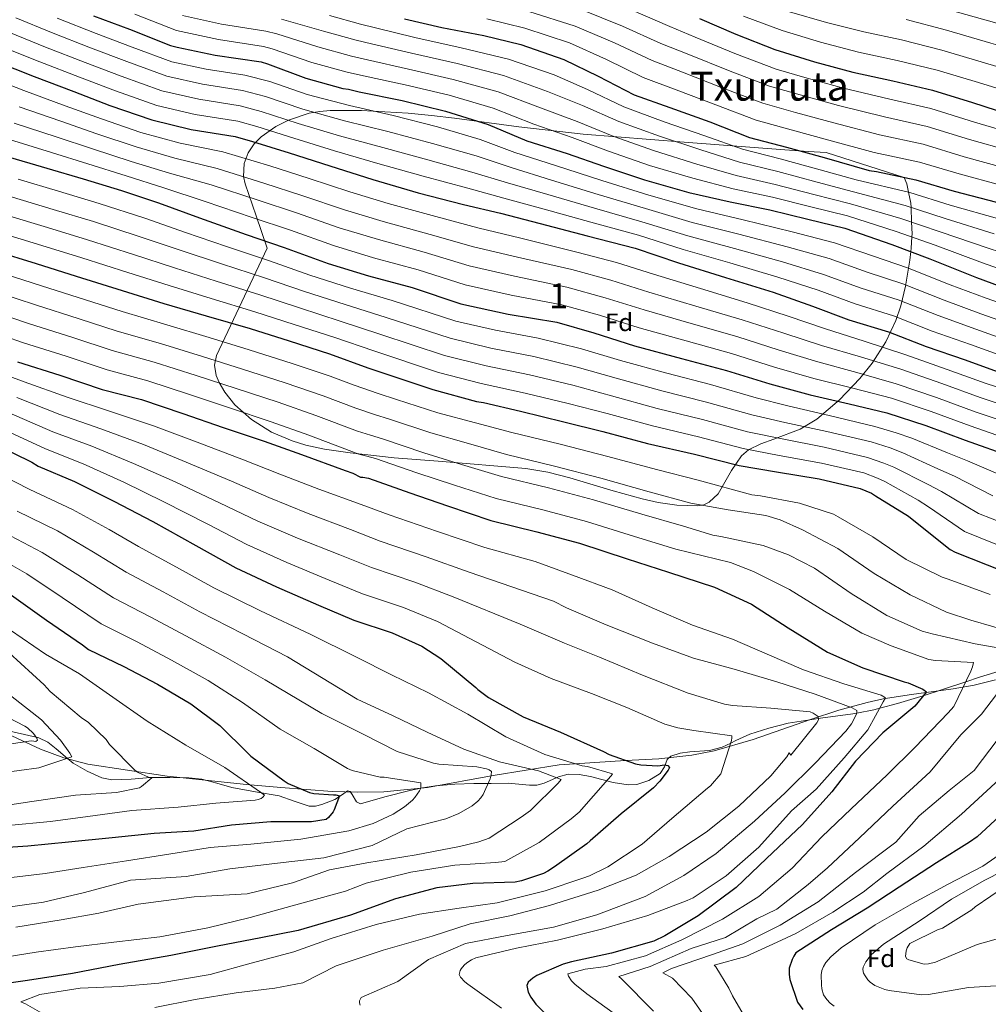
# Model space of a CAD drawing. Extents: x 627635 to 634528, y 748332 to 753089.
# Drawn here: x 633244 to 633629, y 749181 to 749573 of the extents above; entities that cross this region are included whole.
import ezdxf
from ezdxf.enums import TextEntityAlignment as Align

# ---------------------------------------------------------------- set-up
doc = ezdxf.new("R2010")
doc.units = 0
doc.header["$MEASUREMENT"] = 0
doc.linetypes.add('DGN Style 3', pattern=[110.854926, 79.18209, -31.672836])
for name, color, linetype in [('Nivel 11', 7, 'Continuous'), ('Nivel 35', 7, 'Continuous'), ('Nivel 37', 7, 'Continuous'), ('Nivel 4', 7, 'Continuous'), ('Nivel 45', 7, 'Continuous'), ('Nivel 48', 7, 'Continuous'), ('Nivel 5', 7, 'Continuous'), ('Nivel 57', 7, 'Continuous')]:
    doc.layers.add(name, color=color, linetype=linetype)
doc.styles.add('Style-arial', font='arial.shx', dxfattribs={"bigfont": 'arialbig.shx'})
doc.styles.add('Style-arialn', font='arialn.shx', dxfattribs={"bigfont": 'arialnbig.shx'})
doc.styles.add('Style-times', font='times.shx', dxfattribs={"bigfont": 'timesbig.shx'})

msp = doc.modelspace()

# ---------------------------------------------------------------- linework, layer by layer
at = {"layer": 'Nivel 11', "color": 142, "linetype": 'DGN Style 3', "lineweight": 13}
msp.add_polyline3d([(633638.924, 749315.471, 785), (633625.912, 749311.475, 781.549), (633620.41, 749309.668, 780), (633603.479, 749304.108, 775), (633602.537, 749303.799, 774.724), (633593.236, 749301.066, 772.035), (633586.175, 749299.169, 770), (633583.827, 749298.538, 769.004), (633577.053, 749297.181, 765), (633575.44, 749296.858, 764.327), (633562.609, 749295.173, 760.157), (633561.768, 749295.041, 760), (633549.776, 749293.156, 758.033), (633542.098, 749291.203, 756.898), (633534.468, 749288.774, 755.891), (633528.882, 749286.257, 755.221), (633526.871, 749285.267, 755), (633523.429, 749283.573, 754.633), (633518.411, 749282.303, 754.139), (633510.581, 749281.744, 753.389), (633506.717, 749281.218, 753.016), (633503.001, 749280.003, 752.009), (633501.63, 749278.68, 751.563), (633500.492, 749275.745, 750.915), (633498.793, 749273.151, 750.305), (633494.274, 749270.37, 749.443), (633489.452, 749268.816, 748.6), (633486.04, 749268.654, 747.879), (633480.058, 749269.535, 746.36), (633471.083, 749271.914, 743.912), (633466.607, 749272.757, 742.822), (633462.145, 749272.863, 741.952), (633458.321, 749271.863, 741.407), (633452.593, 749269.352, 740.763), (633449.722, 749268.511, 740.443), (633446.838, 749268.48, 740.077), (633438.308, 749269.266, 740.066), (633431.49, 749269.212, 735.048), (633424.671, 749269.158, 733.259), (633417.044, 749268.86, 732.102), (633409.337, 749268.185, 731.725), (633404.224, 749267.391, 731.465), (633399.123, 749266.4, 731.213), (633389.205, 749263.807, 730.811), (633379.561, 749261.132, 730.361), (633378.023, 749261.799, 729.955), (633376.273, 749264.746, 728.717), (633375.41, 749265.93, 728.092), (633374.407, 749266.206, 727.633), (633371.998, 749264.555, 726.954), (633369.32, 749262.756, 726.27), (633364.22, 749260.792, 724.8), (633361.667, 749260.152, 724.087), (633359.113, 749260.119, 723.542), (633353.136, 749262.109, 722.803), (633347.147, 749264.286, 722.179), (633337.809, 749265.878, 720.985), (633328.37, 749267.548, 719.792), (633322.392, 749269.299, 719.398), (633316.411, 749270.863, 718.94), (633311.307, 749271.412, 717.894), (633303.633, 749271.61, 715.678), (633295.95, 749271.554, 713.656), (633288.296, 749270.891, 712.198), (633280.616, 749270.581, 711.099), (633276.597, 749271.447, 710.872), (633270.818, 749274.058, 710.521), (633265.221, 749277.279, 710.164), (633262.952, 749279.175, 710), (633258.483, 749282.908, 708.339), (633255.201, 749285.648, 706.367), (633251.504, 749287.399, 705.111), (633250.515, 749287.625, 705), (633232.488, 749291.747, 703.871)], dxfattribs=at)
at = {"layer": 'Nivel 35', "color": 92, "linetype": 'DGN Style 3', "lineweight": 0}
for points in [[(633595.83, 749510.381, 900), (633596.925, 749507.879, 899.056), (633597.671, 749504.477, 895), (633598.604, 749500.226, 891.464), (633598.665, 749498.463, 890), (633598.87, 749492.595, 885), (633599.032, 749487.953, 881.064), (633598.952, 749486.7, 880), (633598.671, 749482.308, 876.59), (633598.522, 749480.928, 875), (633598.153, 749477.511, 869.885), (633596.484, 749467.076, 861.808), (633594.582, 749459.287, 855.193), (633592.638, 749453.49, 850.192), (633588.664, 749444.9, 843.038), (633583.134, 749436.48, 836.815), (633578.187, 749430.409, 832.998), (633570.13, 749421.901, 827.88), (633561.149, 749414.146, 822.155), (633554.532, 749410.184, 817.814), (633544.038, 749406.272, 811.293), (633538.873, 749404.378, 808.031), (633533.969, 749402, 804.768), (633531.104, 749399.637, 802.534), (633527.204, 749393.814, 798.543), (633521.846, 749384.458, 792.591), (633518.356, 749381.123, 789.74), (633516.199, 749380.117, 788.368), (633513.689, 749379.679, 787.04), (633505.391, 749379.916, 783.914), (633498.051, 749380.983, 782.398), (633491.575, 749382.417, 781.82), (633480.144, 749385.645, 782.027), (633462.821, 749390.872, 783.712), (633454.11, 749393.026, 784.444), (633445.385, 749394.484, 784.653), (633410.417, 749397.461, 783.999), (633392.916, 749398.837, 783.753), (633375.444, 749400.752, 783.631), (633365.244, 749402.276, 784.02), (633357.798, 749403.863, 784.771), (633352.305, 749405.504, 785.531), (633344.175, 749408.989, 786.892), (633336.131, 749414.08, 788.404), (633329.582, 749419.929, 789.774), (633325.532, 749424.89, 791.008), (633323.262, 749428.733, 792.166), (633322.112, 749431.598, 793.215), (633321.451, 749435.742, 795.149), (633322.293, 749439.541, 797.609), (633332.353, 749460.928, 814.144), (633342.413, 749482.316, 830.678), (633338.051, 749495.067, 835.962), (633333.689, 749507.818, 841.247), (633332.986, 749510.737, 842.616), (633333.212, 749515.981, 845.851), (633334.866, 749520.263, 849.215), (633337.265, 749523.726, 852.414), (633339.983, 749526.505, 855.306), (633345.848, 749530.718, 860.318), (633350.932, 749533.262, 863.81), (633359.175, 749535.938, 868.168), (633363.389, 749536.708, 869.78), (633367.552, 749537.064, 870.908), (633379.912, 749537.105, 872.562), (633398.541, 749536.01, 873.126), (633407.815, 749535.1, 873.437), (633417.011, 749534.044, 874.317), (633442.605, 749530.585, 878.006), (633468.202, 749527.628, 881.817), (633508.286, 749524.495, 888.858), (633548.371, 749521.441, 895.795), (633557.741, 749520.763, 896.304), (633564.791, 749520.269, 895.691), (633595.83, 749510.381, 900)], [(633484.998, 749278.25, 753.953), (633498.228, 749278.965, 756.529), (633511.401, 749280.449, 759.084), (633520.349, 749282.22, 760.772), (633535.806, 749286.619, 763.546), (633558.614, 749294.581, 767.529), (633569.897, 749298.345, 769.563), (633581.128, 749301.454, 771.698), (633587.565, 749302.805, 773.385), (633598.751, 749304.553, 777.868), (633615.447, 749306.816, 786.041), (633623.804, 749308.313, 789.725), (633632.198, 749310.379, 792.495)], [(633233.884, 749291.273, 707.283), (633252.174, 749282.848, 710.124), (633261.495, 749279.312, 711.548), (633271.07, 749276.852, 713.059), (633302.635, 749272.132, 718.137), (633334.206, 749268.826, 723.287), (633347.848, 749267.548, 726.158), (633368.299, 749265.996, 731.661), (633378.532, 749265.677, 734.337), (633388.779, 749265.846, 736.583), (633406.216, 749267.592, 739.729), (633432.395, 749272.315, 744.182), (633458.586, 749276.624, 748.856), (633484.998, 749278.25, 753.953)]]:
    msp.add_polyline3d(points, dxfattribs=at)
at = {"layer": 'Nivel 4', "color": 30, "linetype": 'Continuous', "lineweight": 30, "flags": 128}
for points, elevation in [([(633191.207, 749577.755), (633204.745, 749571.179), (633218.951, 749563.885), (633234.18, 749556.66), (633249.7, 749550.581), (633265.522, 749544.564), (633279.834, 749539.078), (633296.496, 749533.309), (633312.24, 749529.459), (633329.722, 749526.707), (633336.541, 749524.714), (633351.206, 749520.193), (633367.323, 749514.962), (633384.464, 749509.558)], 850), ([(633273.298, 749574.766), (633287.609, 749569.46), (633303.916, 749562.906), (633306.571, 749562.204), (633321.767, 749559.133), (633340.091, 749556.448), (633342.505, 749555.684), (633357.783, 749549.904), (633372.505, 749545.866), (633374.735, 749545.582), (633379.078, 749544.472), (633396.143, 749541.055), (633413.336, 749536.795), (633430.296, 749531.45), (633445.759, 749525.009), (633461.754, 749519.897), (633476.303, 749514.954), (633492.602, 749509.423), (633510.221, 749504.444), (633526.688, 749500.66), (633542.487, 749497.473), (633557.568, 749493.739), (633572.225, 749490.242), (633591, 749483.767)], 875), ([(633397.01, 749573.602), (633411.909, 749570.047), (633428.611, 749566.867), (633443.33, 749563.31), (633460.415, 749557.364), (633474.194, 749550.729), (633488.521, 749543.316), (633502.649, 749538.25), (633518.529, 749532.474), (633534.412, 749526.338), (633549.072, 749522.48), (633564.036, 749518.323), (633581.958, 749513.166), (633584.851, 749512.707), (633600.471, 749509.398), (633615.739, 749504.883), (633632.631, 749500.5)], 900), ([(633514.411, 749573.66), (633528.91, 749567.392), (633544.371, 749561.313), (633560.183, 749556.44), (633575.508, 749552.286), (633591.369, 749548.859), (633607.173, 749545.13), (633623.106, 749540.258), (633637.411, 749535.614), (633655.872, 749530.823), (633671.076, 749526.788), (633686.16, 749522.572), (633701.495, 749517.154), (633716.405, 749512.274), (633730.714, 749507.089), (633747.383, 749500.537), (633763.747, 749494.465), (633779.013, 749490.069), (633795.899, 749486.469), (633811.514, 749483.763), (633826.356, 749479.785), (633842.72, 749473.713)], 925), ([(633238.028, 749519.001), (633254.744, 749514.136), (633269.227, 749509.855), (633284.435, 749505.218), (633299.164, 749500.277), (633315.467, 749494.324), (633334.123, 749487.668), (633349.155, 749482.548), (633366.665, 749476.184), (633382.779, 749471.253), (633400.155, 749466.574), (633419.532, 749460.103), (633438.289, 749455.976), (633457.64, 749452.757), (633472.424, 749448.539), (633488.6, 749443.368), (633507.303, 749438.398), (633525.162, 749433.541), (633542.483, 749428.199), (633558.472, 749423.869), (633574.034, 749420.259), (633588.993, 749416.704), (633604.566, 749411.649), (633620.145, 749405.811), (633638.861, 749399.215)], 825), ([(633384.464, 749509.558), (633402.507, 749504.281), (633420.605, 749499.667), (633435.203, 749496.17), (633451.07, 749492.02), (633469.772, 749487.11), (633488.836, 749482.203), (633506.161, 749476.379), (633524.81, 749470.625), (633543.701, 749464.693), (633559.458, 749459.218), (633573.891, 749453.672), (633589.702, 749448.98), (633604.679, 749443.138), (633620.194, 749437.841), (633635.832, 749432.124)], 850), ([(633591, 749483.767), (633606.157, 749478.046), (633624.699, 749470.606), (633639.372, 749465.123), (633656.333, 749459.717), (633671.479, 749455.321), (633686.744, 749451.227), (633701.649, 749446.889), (633718.846, 749442.027), (633735.865, 749436.803), (633751.322, 749431.205), (633770.226, 749423.647), (633785.022, 749417.863), (633800.608, 749411.123), (633815.285, 749405.217), (633829.665, 749398.708), (633845.924, 749390.648)], 875), ([(633234.021, 749481.237), (633250.558, 749476.129), (633266.431, 749471.136), (633284.659, 749465.38), (633301.256, 749460.272), (633318.093, 749455.287), (633335.592, 749450.247), (633351.164, 749445.373), (633367.219, 749440.201), (633382.435, 749434.661), (633408.332, 749425.955), (633425.708, 749421.275), (633428.541, 749420.876), (633443.259, 749417.319), (633460.511, 749413.18), (633475.954, 749409.328), (633493.813, 749404.472), (633512.451, 749400.223), (633530.187, 749395.727), (633545.077, 749393.195), (633562.017, 749390.439), (633578.423, 749386.594), (633582.833, 749384.763), (633584.527, 749383.692), (633597.656, 749375.608), (633600.383, 749373.281), (633614.196, 749362.312), (633616.192, 749361.184), (633635.337, 749353.688)], 800), ([(633243.099, 749436.996), (633259.939, 749431.71), (633276.721, 749426.002), (633292.466, 749421.972), (633308.886, 749416.442), (633324.884, 749410.909), (633341.243, 749405.438), (633356.096, 749400.076), (633373.486, 749393.711), (633376.564, 749392.651), (633379.587, 749391.05), (633380.55, 749391.117), (633382.781, 749390.714), (633399.203, 749384.882), (633414.115, 749379.702), (633431.38, 749373.817), (633449.778, 749369.386), (633466.671, 749364.883), (633485.685, 749358.651), (633502.104, 749353.241), (633520.453, 749347.305), (633535.197, 749340.557), (633549.781, 749331.099), (633565.45, 749321.409), (633579.467, 749315.198), (633595.887, 749309.608), (633597.456, 749309.198), (633603.316, 749306.656), (633604.768, 749305.704), (633600.117, 749299.948), (633587.437, 749289.312), (633576.509, 749278.027), (633567.153, 749265.792), (633555.394, 749252.815), (633541.051, 749239.276), (633528.98, 749227.742), (633513.897, 749216.425), (633500.714, 749208.495), (633496.336, 749206.353), (633479.456, 749201.584), (633463.468, 749198.147), (633460.164, 749197.218), (633449.724, 749192.68), (633448.106, 749191.704), (633446.313, 749190.065), (633445.721, 749188.796), (633446.283, 749186.151), (633447.322, 749184.172), (633449.392, 749181.299), (633452.852, 749177.714)], 775), ([(633233.758, 749404.319), (633248.807, 749397.033), (633251.287, 749395.487), (633265.725, 749389.399), (633281.38, 749381.575), (633296.917, 749373.389), (633314.031, 749363.831), (633329.995, 749354.985), (633346.069, 749347.466), (633362.864, 749340.132), (633376.878, 749334.222), (633392.091, 749329.104), (633403.933, 749323.779), (633411.557, 749318.902), (633425.435, 749307.391), (633426.285, 749306.555), (633430.463, 749303.457), (633444.311, 749295.739), (633459.17, 749289.595), (633476.209, 749281.842), (633478.446, 749280.716), (633489.011, 749277.006), (633491.061, 749276.601), (633497.928, 749276.233), (633500.514, 749276.555), (633501.841, 749276.264), (633502.449, 749275.546), (633501.975, 749274.519), (633498.699, 749270.098), (633496.131, 749267.429), (633483.328, 749257.153), (633470.889, 749246.399), (633469.635, 749245.185), (633456.763, 749235.992), (633454.067, 749234.225), (633452.328, 749233.369), (633443.621, 749230.41), (633441.036, 749229.908), (633424.243, 749229.415), (633409.988, 749227.617), (633393.466, 749223.272), (633375.576, 749216.689), (633354.792, 749210.686), (633339.884, 749207.739), (633322.63, 749204.472), (633304.117, 749200.654), (633283.554, 749197.12), (633264.918, 749193.542), (633247.06, 749190.692), (633229.077, 749188.263)], 750), ([(633240.674, 749344.138), (633254.6, 749334.193), (633268.887, 749324.311), (633271.369, 749322.524), (633285.391, 749315.711), (633298.752, 749308.652), (633312.058, 749300.869), (633323.565, 749292.29), (633334.669, 749281.3), (633335.944, 749280.046), (633349.207, 749270.156), (633350.779, 749269.205), (633359.297, 749265.599), (633360.926, 749265.191), (633368.817, 749264.59), (633369.72, 749264.658), (633371.229, 749264.188), (633369.105, 749258.632), (633368.689, 749257.907), (633366.841, 749255.664), (633365.884, 749254.814), (633360.112, 749253.865), (633343.856, 749253.858), (633328.212, 749252.591), (633313.179, 749250.245), (633297.413, 749249.278), (633280.689, 749247.581), (633263.364, 749245.759), (633247.181, 749244.186), (633230.994, 749243.096)], 725), ([(633635.55, 749257.781), (633624.911, 749247.884), (633621.917, 749245.813), (633608.736, 749237.582), (633593.881, 749227.952), (633581.123, 749219.603), (633566.982, 749210.943), (633552.786, 749201.74), (633551.953, 749200.469), (633551.301, 749199.139), (633550.124, 749195.698), (633550.084, 749193.169), (633550.401, 749191.125), (633553.422, 749182.058), (633555.552, 749179.245)], 800)]:
    msp.add_lwpolyline(points, dxfattribs=dict(at, elevation=elevation))
at = {"layer": 'Nivel 5', "color": 30, "linetype": 'Continuous', "lineweight": 0, "flags": 128}
for points, elevation in [([(633048.429, 749578.895), (633063.117, 749571.163), (633078.535, 749562.7), (633093.048, 749555.955), (633093.753, 749555.648), (633178.407, 749524.495), (633192.699, 749519.576), (633206.827, 749514.857), (633213.359, 749512.549), (633226.506, 749507.25), (633241.028, 749502.556), (633257.223, 749497.706), (633273.246, 749492.801), (633291.471, 749486.952), (633307.77, 749481.438), (633324.215, 749475.963), (633341.402, 749470.42), (633357.309, 749465.006), (633373.52, 749459.761), (633389.733, 749454.706), (633415.209, 749446.41), (633431.424, 749442.499), (633448.532, 749439.14), (633465.733, 749434.945)], 815), ([(633604.981, 749530.688), (633588.088, 749534.468), (633569.783, 749539.009), (633554.532, 749543.228), (633542.292, 749546.736), (633525.975, 749552.946), (633510.192, 749559.286), (633499.089, 749563.741), (633483.762, 749570.598), (633467.324, 749577.216)], 915), ([(633544.919, 749553.536), (633528.457, 749559.77), (633512.707, 749566.298), (633502.612, 749570.55), (633486.951, 749577.221)], 920), ([(633242.372, 749573.928), (633256.537, 749568.037), (633272.138, 749561.962), (633286.511, 749556.498), (633302.502, 749550.656), (633316.658, 749547.526), (633332.608, 749545.041), (633341.787, 749542.665), (633356.581, 749537.628), (633373.17, 749532.976), (633390.484, 749528.654), (633408.266, 749523.972), (633425.538, 749519.015), (633439.546, 749514.302), (633455.602, 749509.347), (633474.12, 749503.671), (633492.908, 749498.023), (633511.59, 749492.53), (633530.11, 749487.804), (633549.379, 749482.775), (633566.017, 749478.095), (633581.219, 749472.742), (633595.35, 749468.014), (633611.863, 749461.556), (633626.452, 749456.172), (633642.536, 749450.464)], 865), ([(633258.816, 749573.855), (633274.344, 749567.762), (633288.737, 749562.305), (633304.504, 749556.439), (633318.13, 749553.548), (633333.57, 749551.152), (633343.536, 749548.648), (633358.372, 749543.439), (633375.119, 749538.981), (633392.491, 749535.019), (633410.185, 749530.536), (633427.182, 749525.464), (633440.994, 749520.346), (633457.112, 749515.122), (633475.569, 749509.191), (633494.266, 749503.296), (633513.4, 749497.914), (633531.877, 749493.531), (633551.271, 749488.802), (633568.204, 749484.388), (633583.661, 749479.098), (633597.233, 749474.359), (633614.258, 749467.696), (633628.538, 749462.282), (633644.771, 749456.577)], 870), ([(633289.813, 749575.404), (633306.317, 749568.88), (633323.014, 749565.306), (633340.979, 749562.505), (633344.377, 749561.6), (633360.149, 749556.157), (633374.261, 749552.268), (633380.703, 749550.831), (633397.395, 749547.307), (633414.897, 749543.094), (633432.347, 749537.956), (633448.484, 749531.552), (633463.794, 749526.279), (633478.307, 749520.854), (633494.564, 749515.205), (633511.812, 749510.076), (633527.898, 749505.925), (633543.511, 749502.551), (633558.79, 749498.676), (633573.374, 749495.056), (633592.776, 749488.918), (633608.173, 749483.388), (633627.025, 749476.403), (633641.675, 749471.287)], 880), ([(633308.718, 749574.854), (633324.262, 749571.478), (633341.866, 749568.563), (633346.25, 749567.517), (633362.514, 749562.41), (633376.017, 749558.67), (633382.328, 749557.19), (633398.647, 749553.559), (633416.458, 749549.393), (633434.397, 749544.463), (633451.209, 749538.094), (633465.834, 749532.661), (633480.312, 749526.753), (633496.526, 749520.988), (633513.404, 749515.707), (633529.108, 749511.19), (633544.536, 749507.63), (633560.012, 749503.612), (633574.522, 749499.871), (633594.553, 749494.069), (633610.189, 749488.729), (633629.351, 749482.2), (633643.978, 749477.45)], 885), ([(633348.122, 749573.433), (633364.88, 749568.662), (633377.773, 749565.073), (633383.954, 749563.548), (633399.898, 749559.811), (633418.018, 749555.692), (633436.448, 749550.969), (633453.935, 749544.637), (633467.873, 749539.044), (633482.316, 749532.653), (633498.489, 749526.77), (633514.995, 749521.339), (633530.317, 749516.455), (633545.56, 749512.708), (633561.235, 749508.549), (633575.671, 749504.685), (633596.329, 749499.221), (633612.206, 749494.071), (633631.677, 749487.996)], 890), ([(633367.245, 749574.915), (633379.529, 749571.475), (633385.579, 749569.907), (633401.15, 749566.063), (633419.579, 749561.991), (633438.498, 749557.476), (633456.66, 749551.179), (633469.913, 749545.426), (633484.321, 749538.552), (633500.451, 749532.553), (633516.587, 749526.97), (633531.527, 749521.72), (633546.585, 749517.787), (633562.457, 749513.485), (633576.819, 749509.5), (633598.106, 749504.372), (633614.222, 749499.412), (633634.003, 749493.793)], 895), ([(633565.952, 749525.218), (633550.892, 749529.396), (633537.039, 749533.137), (633521.011, 749539.298), (633505.163, 749545.262), (633492.044, 749550.124), (633477.383, 749557.352), (633462.718, 749563.981), (633444.912, 749569.858), (633429.869, 749573.475)], 905), ([(633636.166, 749514.124), (633619.815, 749518.667), (633603.478, 749523.591), (633586.044, 749527.367), (633567.867, 749532.114), (633552.712, 749536.312), (633539.666, 749539.937), (633523.493, 749546.122), (633507.678, 749552.274), (633495.567, 749556.933), (633480.572, 749563.975), (633465.021, 749570.598), (633446.494, 749576.405)], 910), ([(633532.011, 749574.565), (633547.334, 749568.849), (633562.597, 749564.274), (633577.686, 749560.32), (633593.128, 749557), (633609.047, 749553.074), (633625.517, 749548.142), (633640.014, 749543.632), (633657.953, 749538.843), (633673.171, 749534.682), (633688.355, 749530.424), (633704.272, 749525.015), (633718.976, 749520.13), (633733.512, 749514.812), (633750.383, 749508.17), (633766.601, 749502.156), (633781.292, 749497.985), (633797.629, 749494.585), (633812.942, 749492.003), (633828.688, 749488.485), (633846.111, 749482.853)], 930), ([(633550.297, 749576.385), (633565.011, 749572.108), (633579.863, 749568.354), (633594.887, 749565.141), (633610.922, 749561.018), (633627.927, 749556.025), (633642.617, 749551.649), (633660.035, 749546.864), (633675.266, 749542.576), (633690.55, 749538.277), (633707.05, 749532.876), (633721.547, 749527.986), (633736.311, 749522.534), (633753.384, 749515.804), (633769.455, 749509.847), (633783.572, 749505.901), (633799.359, 749502.7), (633814.37, 749500.242), (633831.02, 749497.185), (633849.503, 749491.993)], 935), ([(633596.646, 749573.281), (633612.796, 749568.963), (633630.338, 749563.909), (633645.219, 749559.667), (633662.116, 749554.884), (633677.361, 749550.469), (633692.744, 749546.129), (633709.827, 749540.737), (633724.119, 749535.842), (633739.109, 749530.257), (633756.384, 749523.437), (633772.308, 749517.539), (633785.851, 749513.817), (633801.09, 749510.816), (633815.797, 749508.482), (633833.351, 749505.885)], 940), ([(633614.671, 749576.907), (633632.748, 749571.792), (633647.822, 749567.684), (633664.198, 749562.905), (633679.456, 749558.363), (633694.939, 749553.982), (633712.605, 749548.598), (633726.69, 749543.698), (633741.908, 749537.979), (633759.385, 749531.071), (633775.162, 749525.23), (633788.131, 749521.733), (633802.82, 749518.931), (633817.225, 749516.721), (633835.683, 749514.585)], 945), ([(633239.642, 749568.172), (633254.258, 749562.218), (633269.933, 749556.163), (633284.286, 749550.692), (633300.5, 749544.874), (633315.185, 749541.503), (633331.646, 749538.929), (633340.039, 749536.681), (633354.789, 749531.816), (633371.221, 749526.972), (633388.478, 749522.288), (633406.346, 749517.409), (633423.893, 749512.565), (633438.099, 749508.258), (633454.091, 749503.571), (633472.67, 749498.15), (633491.551, 749492.749), (633509.781, 749487.147), (633528.344, 749482.078), (633547.486, 749476.747), (633563.831, 749471.803), (633578.776, 749466.385), (633593.468, 749461.67), (633609.469, 749455.417), (633624.366, 749450.061), (633640.302, 749444.35)], 860), ([(633236.911, 749562.416), (633251.979, 749556.4), (633267.727, 749550.363), (633282.06, 749544.885), (633298.498, 749539.091), (633313.713, 749535.481), (633330.684, 749532.818), (633338.29, 749530.698), (633352.998, 749526.005), (633369.272, 749520.967), (633386.471, 749515.923), (633404.427, 749510.845), (633422.249, 749506.116), (633436.651, 749502.214), (633452.581, 749497.796), (633471.221, 749492.63), (633490.193, 749487.476), (633507.971, 749481.763), (633526.577, 749476.351), (633545.594, 749470.72), (633561.644, 749465.51), (633576.334, 749460.029), (633591.585, 749455.325), (633607.074, 749449.277), (633622.28, 749443.951), (633638.067, 749438.237)], 855), ([(633229.483, 749551.274), (633245.584, 749544.963), (633262.083, 749538.966), (633276.497, 749533.699), (633292.193, 749528.345), (633307.847, 749524.057), (633324.825, 749520.553), (633343.442, 749515.028), (633359.119, 749509.962), (633375.369, 749504.628), (633390.527, 749500.025), (633409.586, 749494.815), (633426.19, 749490.365), (633443.312, 749486.172), (633465.611, 749480.695), (633481.377, 749476.545), (633496.194, 749471.946), (633514.856, 749466.171), (633533.479, 749460.508), (633549.793, 749455.193), (633564.56, 749450.112), (633579.96, 749445.197), (633596.496, 749439.819), (633612.945, 749434.01), (633628.149, 749428.523), (633646.499, 749422.573)], 845), ([(633835.821, 749468.184), (633817.66, 749474.277), (633800.992, 749478.141), (633787.225, 749481.071), (633772.942, 749484.829), (633755.011, 749490.847), (633740.002, 749496.546), (633721.529, 749503.506), (633703.548, 749509.407), (633687.643, 749514.623), (633672.053, 749519.217), (633655.667, 749523.642), (633639.701, 749527.749), (633623.891, 749532.45), (633606.485, 749537.784), (633590.131, 749541.568), (633571.698, 749545.905), (633556.352, 749550.144), (633544.919, 749553.536)], 920), ([(633243.695, 749538.472), (633260.248, 749532.759), (633274.68, 749527.738), (633290.254, 749522.563), (633305.676, 749518.112), (633322.485, 749513.996), (633341.112, 749508.188), (633356.628, 749503.109), (633373.193, 749497.517), (633388.59, 749492.832), (633407.228, 749487.755), (633424.526, 749482.799), (633442.056, 749478.623), (633463.618, 749473.71), (633479.139, 749469.544), (633494.296, 749464.802), (633512.968, 749459.228), (633531.4, 749453.766), (633547.966, 749448.444), (633563.038, 749443.551), (633578.479, 749438.962), (633594.62, 749434.04), (633610.85, 749428.42), (633626.148, 749422.845), (633644.589, 749416.734)], 840), ([(633241.806, 749531.982), (633258.414, 749526.551), (633272.862, 749521.777), (633288.314, 749516.782), (633303.506, 749512.167), (633320.146, 749507.438), (633338.783, 749501.348), (633354.137, 749496.255), (633371.017, 749490.406), (633386.653, 749485.639), (633404.871, 749480.694), (633422.861, 749475.234), (633440.801, 749471.074), (633461.626, 749466.726), (633476.9, 749462.542), (633492.397, 749457.657), (633511.079, 749452.284), (633529.32, 749447.025), (633546.138, 749441.696), (633561.516, 749436.991), (633576.997, 749432.728), (633592.745, 749428.262), (633608.756, 749422.829), (633624.147, 749417.167), (633642.68, 749410.894)], 835), ([(633833.369, 749461.005), (633815.613, 749466.987), (633798.993, 749471.042), (633784.611, 749474.382), (633770.35, 749478.587), (633752.704, 749484.843), (633737.839, 749490.504), (633719.788, 749497.226), (633701.867, 749502.881), (633685.685, 749507.889), (633670.161, 749512.448), (633653.995, 749516.85), (633637.934, 749520.937), (633621.853, 749525.558), (633604.981, 749530.688)], 915), ([(633239.917, 749525.491), (633256.579, 749520.344), (633271.045, 749515.816), (633286.375, 749511), (633301.335, 749506.222), (633317.806, 749500.881), (633336.453, 749494.508), (633351.646, 749489.402), (633368.841, 749483.295), (633384.716, 749478.446), (633402.513, 749473.634), (633421.197, 749467.668), (633439.545, 749463.525), (633459.633, 749459.741), (633474.662, 749455.541), (633490.499, 749450.513), (633509.191, 749445.341), (633527.241, 749440.283), (633544.311, 749434.947), (633559.994, 749430.43), (633575.516, 749426.493), (633590.869, 749422.483)], 830), ([(633844.535, 749441.193), (633828.464, 749446.647), (633811.518, 749452.408), (633794.996, 749456.843), (633779.382, 749461.003), (633765.167, 749466.102), (633748.09, 749472.836), (633733.513, 749478.42), (633716.306, 749484.667), (633698.506, 749489.83), (633681.77, 749494.42), (633666.378, 749498.91), (633650.65, 749503.267), (633634.399, 749507.312), (633617.777, 749511.775), (633601.974, 749516.495), (633584.001, 749520.267), (633565.952, 749525.218)], 905), ([(633243.363, 749509.662), (633259.444, 749504.898), (633275.517, 749500.022), (633293.742, 749494.143), (633309.942, 749488.494), (633326.255, 749482.855), (633343.339, 749477.145), (633359.358, 749471.551), (633375.621, 749466.281), (633392.166, 749461.388), (633417.501, 749453.228), (633433.33, 749449.573), (633450.29, 749446.413), (633467.473, 749442.2), (633482.992, 749437.544), (633501.423, 749432.458), (633518.766, 749427.925), (633537.008, 749422.635), (633549.538, 749419.428), (633566.107, 749415.577)], 820), ([(633238.692, 749495.449), (633255.001, 749490.513), (633270.974, 749485.579), (633289.201, 749479.762), (633305.599, 749474.383), (633322.174, 749469.071), (633339.466, 749463.696), (633355.261, 749458.462), (633371.42, 749453.241), (633387.301, 749448.025), (633412.916, 749439.591), (633429.519, 749435.424), (633446.775, 749431.866), (633463.992, 749427.69), (633479.473, 749423.436), (633497.618, 749418.465), (633515.609, 749414.074), (633533.597, 749409.181), (633547.307, 749406.311), (633564.062, 749403.008), (633581.32, 749398.954), (633587.8, 749396.727), (633591.758, 749395.13)], 810), ([(633236.357, 749488.343), (633252.78, 749483.321), (633268.703, 749478.358), (633286.93, 749472.571), (633303.427, 749467.327), (633320.134, 749462.179), (633337.529, 749456.971), (633353.212, 749451.917), (633369.319, 749446.721), (633384.868, 749441.343), (633410.624, 749432.773), (633427.613, 749428.35), (633445.017, 749424.593), (633462.252, 749420.435), (633477.714, 749416.382), (633495.715, 749411.469), (633514.03, 749407.149), (633531.892, 749402.454), (633546.192, 749399.753), (633563.039, 749396.723), (633579.871, 749392.774), (633585.317, 749390.745), (633588.143, 749389.411), (633601.521, 749381.886), (633605.565, 749379.354), (633619.866, 749369.452), (633638.577, 749361.964)], 805), ([(633238.133, 749471.84), (633252.579, 749467.198), (633270.13, 749461.672), (633284.659, 749457.016), (633302.487, 749451.727), (633319.328, 749446.632), (633335.223, 749441.824), (633352.401, 749436.348), (633367.51, 749431.26), (633377.037, 749427.696), (633386.568, 749424.436), (633393.906, 749422.039), (633410.265, 749416.728), (633425.357, 749412.684), (633439.823, 749408.875), (633459.07, 749404.245), (633477.979, 749399.384)], 795), ([(633235.495, 749464.529), (633250.209, 749459.647), (633267.582, 749454.182), (633282.675, 749449.262), (633299.982, 749444.288), (633316.717, 749439.085), (633332.638, 749434.095), (633349.612, 749428.621), (633364.656, 749423.464), (633377.675, 749418.535), (633385.064, 749416.106), (633391.125, 749414.208), (633407.5, 749408.766), (633422.547, 749404.438), (633437.712, 749400.11), (633456.747, 749395.53), (633475.152, 749390.759), (633494.452, 749385.257), (633511.003, 749380.748), (633525.798, 749378.045), (633540.787, 749375.821)], 790), ([(633232.858, 749457.217), (633247.839, 749452.097), (633265.035, 749446.691), (633280.69, 749441.509), (633297.476, 749436.85), (633314.107, 749431.537), (633330.054, 749426.367), (633346.822, 749420.893), (633361.803, 749415.668), (633378.312, 749409.373), (633383.559, 749407.777), (633388.343, 749406.376), (633404.734, 749400.805), (633419.736, 749396.193), (633435.602, 749391.346), (633454.424, 749386.816), (633472.325, 749382.133), (633491.529, 749376.388), (633508.036, 749371.579), (633519.766, 749367.951), (633522.927, 749367.466), (633539.811, 749363.932), (633549.923, 749360.244), (633560.253, 749354.825)], 785), ([(633230.22, 749449.906), (633245.469, 749444.546), (633262.487, 749439.201), (633278.706, 749433.755), (633294.971, 749429.411), (633311.496, 749423.99), (633327.469, 749418.638), (633344.033, 749413.166), (633358.949, 749407.872), (633378.95, 749400.212), (633382.055, 749399.447), (633385.562, 749398.545), (633401.969, 749392.843), (633416.926, 749387.947), (633433.491, 749382.581), (633452.101, 749378.101), (633469.498, 749373.508), (633488.607, 749367.52), (633505.07, 749362.41), (633526.766, 749357.067), (633535.909, 749353.574), (633550.327, 749346.354), (633564.246, 749337.756), (633579.083, 749328.961), (633590.734, 749323.909), (633605.748, 749318.527), (633608.349, 749318.14), (633623.48, 749317.292), (633623.136, 749315.66)], 780), ([(633230.954, 749434.522), (633245.731, 749429.048), (633262.841, 749422.889), (633279.698, 749417.357), (633297.178, 749411.559), (633314.589, 749405.031), (633332.995, 749398.055), (633347.448, 749392.295), (633363.02, 749386.285), (633379.782, 749380.248), (633390.964, 749376.091), (633410.216, 749369.41), (633429.053, 749363.048), (633449.116, 749357.509), (633463.979, 749352.025), (633479.658, 749346.292), (633495.552, 749339.033)], 770), ([(633465.733, 749434.945), (633481.233, 749430.49), (633499.52, 749425.462), (633517.187, 749421), (633535.303, 749415.908), (633548.423, 749412.87), (633565.084, 749409.292), (633582.768, 749405.135), (633590.284, 749402.709), (633595.374, 749400.848), (633609.252, 749394.441), (633615.929, 749391.499), (633631.205, 749383.731)], 815), ([(633242.738, 749422.866), (633259.953, 749416.039), (633276.205, 749410.367), (633293.228, 749404.063), (633310.171, 749397.121), (633328.254, 749389.499), (633343.085, 749382.968), (633358.782, 749376.58), (633375.552, 749370.219), (633387.442, 749365.624), (633405.685, 749359.334), (633422.773, 749353.231), (633456.319, 749341.677), (633461.534, 749339.12), (633477.272, 749332.318), (633495.765, 749325.029), (633512.006, 749318.995), (633528.183, 749314.692), (633545.232, 749309.581), (633560.446, 749304.761), (633575.258, 749299.225), (633576.998, 749298.169), (633577.106, 749297.355), (633576.858, 749296.538), (633574.9, 749292.958), (633572.683, 749289.987), (633560.662, 749277.365), (633548.482, 749265.505), (633536.35, 749254.155), (633521.071, 749241.355), (633508.256, 749232.546), (633492.841, 749224.225), (633473.547, 749216.893), (633456.373, 749211.971), (633437.913, 749208.617)], 765), ([(633590.869, 749422.483), (633606.661, 749417.239), (633622.146, 749411.489), (633640.77, 749405.055), (633657.142, 749399.875), (633674.477, 749395.439), (633690.395, 749390.912), (633706.181, 749385.057), (633723.13, 749377.811), (633737.488, 749369.506), (633750.308, 749360.713), (633765.479, 749349.063), (633781.29, 749337.183), (633789.511, 749329.476), (633801.433, 749315.82), (633813.24, 749303.895), (633820.618, 749298.198), (633833.466, 749289.795)], 830), ([(633239.744, 749416.683), (633257.064, 749409.188), (633272.711, 749403.378), (633289.279, 749396.567), (633305.753, 749389.21), (633323.513, 749380.943), (633338.721, 749373.64), (633354.545, 749366.876), (633371.323, 749360.19), (633383.921, 749355.156), (633401.153, 749349.257), (633416.493, 749343.413), (633443.15, 749332.634), (633460.677, 749325.031), (633474.624, 749319.386), (633491.74, 749312.239), (633509.977, 749305.1), (633524.422, 749300.783), (633527.635, 749300.248), (633542.819, 749299.197), (633558.516, 749297.64), (633559.64, 749297.19), (633561.636, 749295.882), (633561.851, 749294.509)], 760), ([(633566.107, 749415.577), (633584.217, 749411.315), (633592.767, 749408.691), (633598.989, 749406.567), (633613.118, 749400.718), (633621.111, 749397.571), (633636.875, 749390.871)], 820), ([(633236.751, 749410.501), (633254.176, 749402.338), (633269.218, 749396.388), (633285.329, 749389.071), (633301.335, 749381.3), (633318.772, 749372.387), (633334.358, 749364.313), (633350.307, 749357.171), (633367.093, 749350.161), (633380.399, 749344.689), (633396.622, 749339.181), (633410.213, 749333.596), (633440.978, 749317.439), (633455.39, 749310.983), (633471.427, 749304.998), (633485.475, 749299.456), (633500.653, 749292.752), (633505.808, 749291.265), (633512.232, 749290.246), (633527.272, 749288.123), (633527.38, 749287.309), (633527.185, 749286.238), (633522.91, 749273.015), (633518.772, 749268.196), (633517.659, 749267.27)], 755), ([(633477.979, 749399.384), (633497.374, 749394.125), (633513.969, 749389.917), (633535.222, 749384.055), (633538.689, 749383.624), (633554.294, 749380.793), (633567.773, 749376.367), (633569.614, 749375.363), (633583.478, 749367.324), (633596.687, 749358.363), (633611.002, 749351.296), (633613.351, 749350.499), (633630.102, 749344.418)], 795), ([(633230.268, 749395.163), (633247.983, 749386.177), (633265.002, 749378.204), (633279.538, 749370.247), (633291.276, 749363.496), (633306.316, 749355.317), (633321.244, 749347.105), (633339.707, 749337.955), (633359.549, 749328.647), (633378.019, 749319.398), (633391.925, 749312.48), (633406.649, 749305.212), (633422.248, 749296.779), (633437.393, 749287.681), (633452.929, 749280.674), (633467.732, 749276.258), (633469.823, 749275.918), (633479.776, 749272.992), (633479.324, 749272.275), (633478.012, 749270.737), (633466.503, 749257.762), (633463.367, 749255.039), (633450.608, 749245.67), (633436.969, 749238.077), (633433.305, 749237.691), (633417.068, 749236.647), (633399.572, 749233.861), (633381.833, 749229.495), (633373.609, 749226.272), (633352.419, 749220.504), (633335.6, 749215.788), (633318.776, 749211.684), (633299.757, 749208.173), (633281.442, 749205.941), (633266.127, 749204.191), (633250.51, 749202.031), (633235.506, 749199.621)], 745), ([(633591.758, 749395.13), (633605.387, 749388.163), (633610.747, 749385.426), (633625.536, 749376.592), (633641.818, 749370.24)], 810), ([(633242.874, 749377.628), (633258.92, 749369.688), (633273.303, 749361.234), (633286.299, 749353.253), (633301.085, 749345.415), (633315.621, 749337.492), (633332.795, 749328.683), (633350.553, 749319.558), (633378.252, 749302.758), (633392.512, 749296.148), (633406.11, 749289.584), (633420.626, 749282.824), (633434.924, 749277.844), (633450.434, 749274.197), (633459.424, 749270.703), (633458.264, 749269.268), (633447.248, 749258.436), (633443.5, 749255.81), (633430.733, 749247.408), (633426.62, 749245.899), (633418.945, 749244.107), (633401.657, 749240.712), (633382.076, 749237.553), (633367.227, 749234.839), (633352.502, 749229.6), (633334.464, 749225.244), (633313.316, 749224), (633291.049, 749221.152), (633275.494, 749217.516), (633260.442, 749214.851), (633242.437, 749211.959)], 740), ([(633540.787, 749375.821), (633546.504, 749374.134), (633555.447, 749370.182), (633569.46, 749362.653), (633583.949, 749352.786), (633598.326, 749344.242), (633612.69, 749337.378), (633622.442, 749334.196), (633640.664, 749328.89)], 790), ([(633237.766, 749369.08), (633252.838, 749361.171), (633267.069, 749352.22), (633281.323, 749343.01), (633295.853, 749335.514), (633309.998, 749327.878), (633325.882, 749319.412), (633341.557, 749310.468), (633364.191, 749297.083), (633380.347, 749288.91), (633394.152, 749281.94), (633408.55, 749277.215), (633410.692, 749276.825), (633425.825, 749275.772), (633429.753, 749274.938), (633430.723, 749274.538), (633431.644, 749273.985), (633431.553, 749272.609), (633431.107, 749271.027), (633428.305, 749264.792), (633427.45, 749263.461), (633426.289, 749262.128), (633423.96, 749260.328), (633418.689, 749257.231), (633413.46, 749255.101), (633397.959, 749251.109), (633384.224, 749244.534), (633364.942, 749239.556), (633348.77, 749237.689), (633327.622, 749235.2), (633310.206, 749232.089), (633287.969, 749230.739), (633269.675, 749225.757), (633253.358, 749221.911), (633235.402, 749219.376)], 735), ([(633232.657, 749360.531), (633246.756, 749352.655), (633260.834, 749343.207), (633276.346, 749332.767), (633290.622, 749325.612), (633304.375, 749318.265), (633318.97, 749310.14), (633332.561, 749301.379), (633347.638, 749290.842), (633361.144, 749283.055), (633374.344, 749275.164), (633376.235, 749274.364), (633387.409, 749271.651), (633388.987, 749271.663), (633403.519, 749269.384), (633403.535, 749267.296), (633403.034, 749266.274), (633401.222, 749263.561), (633400.263, 749262.484), (633397.076, 749259.81), (633392.617, 749256.923), (633384.6, 749253.245), (633374.947, 749250.317), (633355.775, 749247.009), (633335.98, 749245.07), (633319.797, 749243.67), (633303.267, 749240.994), (633286.432, 749238.417), (633269.138, 749235.785), (633254.032, 749233.324), (633238.464, 749231.47)], 730), ([(633560.253, 749354.825), (633574.794, 749344.805), (633589.021, 749336.006), (633603.023, 749329.801), (633607.004, 749328.712), (633624.095, 749324.722), (633640.668, 749321.848)], 785), ([(633495.552, 749339.033), (633511.698, 749332.234), (633527.58, 749326.604), (633541.377, 749320.602), (633555.787, 749314.452), (633571.873, 749308.773), (633586.676, 749304.306), (633588.517, 749303.302), (633587.563, 749301.665), (633581.397, 749290.579), (633572.067, 749279.379), (633560.871, 749266.934), (633551.034, 749258.346), (633538.06, 749243.883), (633525.113, 749232.425), (633511.942, 749223.664), (633509.557, 749222.576), (633493.868, 749216.596), (633475.934, 749211.26), (633457.992, 749206.79), (633441.67, 749203.606), (633425.506, 749199.812), (633423.781, 749199.035), (633421.804, 749197.797), (633420.742, 749196.872), (633419.633, 749195.438), (633419.181, 749194.67), (633418.786, 749193.139), (633419.354, 749192.125), (633421.05, 749190.153), (633422.33, 749189.246), (633435.646, 749179.726)], 770), ([(633239.41, 749252.392), (633256.134, 749254.029), (633271.049, 749256.073), (633288.551, 749258.438), (633306.963, 749259.787), (633322.002, 749261.351), (633337.707, 749262.498), (633338.849, 749262.748), (633340.049, 749263.239), (633340.707, 749263.786), (633341.364, 749264.514), (633339.789, 749265.705), (633325.563, 749275.588), (633310.021, 749284.376), (633294.653, 749294.008), (633281.032, 749303.474), (633267.713, 749312.821), (633254.165, 749320.662), (633240.302, 749330.246)], 720), ([(633232.069, 749259.439), (633248.787, 749261.979), (633266.106, 749264.583), (633282.474, 749265.555), (633291.55, 749267.433), (633292.449, 749267.982), (633296.577, 749271.386), (633295.189, 749271.736), (633291.02, 749273.57), (633289.809, 749274.463), (633279.614, 749284.678), (633278.395, 749286.655), (633271.297, 749293.403), (633268.451, 749295.488), (633256.088, 749305.746), (633253.659, 749308.376), (633239.711, 749321.15)], 715), ([(633623.136, 749315.66), (633622.488, 749313.923), (633615.622, 749299.865), (633613.351, 749297.25), (633600.218, 749283.651), (633589.101, 749272.666), (633574.847, 749259.058), (633563.171, 749247.916), (633551.353, 749235.448), (633538.047, 749224.241), (633523.606, 749215.114), (633507.476, 749206.89), (633493.012, 749200.614), (633477.31, 749196.315), (633469.017, 749195.282), (633462.005, 749193.343), (633462.317, 749192.479), (633463.503, 749190.655), (633464.838, 749189.24), (633469.655, 749185.458), (633484.866, 749174.477)], 780), ([(633235.753, 749273.315), (633251.511, 749275.366), (633264.662, 749279.744), (633263.867, 749281.243), (633260.154, 749286.391), (633252.564, 749294.52), (633240.327, 749304.177)], 710), ([(633632.656, 749304.572), (633626.607, 749296.733), (633618.473, 749288.521), (633606.277, 749273.779), (633591.349, 749260.09), (633578.173, 749247.553), (633565.434, 749235.639), (633557.629, 749228.956), (633545.28, 749219.132), (633537.235, 749215.289), (633524.795, 749207.822), (633511.111, 749203.466), (633494.874, 749196.373), (633482.343, 749192.372), (633483.472, 749191.362), (633496.202, 749178.579)], 785), ([(633233.502, 749283.894), (633248.476, 749286.119), (633249.56, 749286.067), (633250.345, 749285.833), (633251.063, 749286.38), (633250.816, 749287.221), (633249.477, 749289.017), (633247.111, 749291.286), (633245.962, 749291.999), (633232.541, 749298.938)], 705), ([(633561.851, 749294.509), (633561.096, 749293.331), (633550.758, 749280.417), (633550.19, 749281.38), (633549.185, 749279.742), (633542.879, 749272.156), (633530.141, 749260.088), (633517.083, 749249.8), (633502.391, 749240.111), (633489.311, 749232.726), (633474.132, 749226.699), (633454.778, 749220.537), (633438.972, 749216.492), (633423.211, 749213.261), (633408.124, 749208.356), (633388.578, 749202.844), (633369.918, 749196.622), (633356.633, 749189.77), (633345.497, 749187.645), (633330.03, 749185.843), (633313.704, 749183.117), (633297.738, 749180.038)], 760), ([(633633.305, 749286.921), (633623.693, 749274.401), (633613.741, 749266.312), (633601.923, 749256.356), (633592.593, 749245.778), (633576.499, 749233.712), (633561.669, 749222.035), (633546.565, 749212.8), (633531.637, 749205.333), (633519.197, 749200.977), (633503.361, 749195.549), (633499.861, 749193.79), (633503.647, 749191.644), (633511.388, 749183.704), (633521.432, 749169.218)], 790), ([(633633.788, 749270.861), (633618.717, 749256.979), (633603.749, 749244.174), (633589.015, 749233.364), (633579.531, 749225.867), (633567.524, 749217.911), (633552.772, 749209.393), (633545.321, 749205.955), (633532.881, 749200.355), (633520.349, 749196.89), (633520.966, 749196.131), (633526.175, 749187.719), (633527.575, 749184.623), (633535.525, 749170.987)], 795), ([(633517.659, 749267.27), (633503.494, 749255.242), (633491.658, 749245.066), (633477.979, 749236.046), (633470.675, 749232.424), (633468.033, 749231.538), (633453.102, 749226.379), (633433.992, 749221.594), (633418.883, 749219.591), (633403.014, 749217.123), (633385.833, 749213.016), (633367.901, 749207.426), (633353.073, 749202.115), (633336.048, 749197.703), (633319.686, 749193.144), (633299.292, 749189.724), (633283.821, 749188.329), (633267.989, 749187.695), (633251.967, 749185.176), (633244.402, 749182.315), (633246.292, 749181.515), (633260.156, 749173.476)], 755), ([(633641.975, 749246.47), (633627.134, 749236.219), (633613.441, 749229.084), (633599.242, 749221.384), (633584.389, 749212.865), (633570.812, 749203.795), (633566.715, 749200.198), (633564.747, 749197.891), (633563.741, 749196.355), (633563.142, 749194.772), (633562.901, 749193.039), (633562.934, 749188.965), (633563.15, 749187.388), (633563.83, 749185.051), (633565.169, 749183.126), (633566.453, 749181.761), (633568.092, 749180.552)], 805), ([(633641.838, 749237.75), (633628.042, 749230.665), (633614.759, 749223.126), (633601.842, 749214.367), (633587.655, 749205.241), (633582.749, 749200.976), (633580.581, 749198.209), (633579.579, 749196.113), (633579.383, 749195.093), (633579.751, 749193.721), (633580.319, 749192.605), (633581.401, 749191.035), (633582.325, 749190.074), (633584.169, 749188.816), (633588.256, 749187.168), (633589.991, 749186.723), (633602.786, 749185.092), (633605.586, 749185.216), (633621.504, 749187.938), (633636.825, 749188.874)], 810), ([(633636.614, 749228.621), (633624.153, 749220.121), (633622.788, 749218.888), (633611.184, 749211.565), (633609.152, 749210.887), (633598.144, 749205.453), (633597.139, 749203.714), (633596.741, 749202.489), (633596.402, 749200.296), (633596.918, 749199.435), (633597.787, 749198.983), (633603.912, 749197.249), (633605.643, 749197.364), (633608.336, 749198.048), (633610.265, 749198.827), (633624.883, 749205.053), (633635.807, 749208.143)], 815), ([(633437.913, 749208.617), (633421.369, 749205.506), (633406.601, 749199.075), (633394.465, 749190.35), (633379.799, 749183.92), (633379.095, 749182.692), (633379.153, 749181.877), (633379.415, 749180.963)], 765)]:
    msp.add_lwpolyline(points, dxfattribs=dict(at, elevation=elevation))
at = {"layer": 'Nivel 57', "color": 92, "linetype": 'DGN Style 3', "lineweight": 0}
msp.add_polyline3d([(633595.83, 749510.381, 900), (633564.791, 749520.269, 895.691), (633557.741, 749520.763, 896.304), (633548.371, 749521.441, 895.795), (633508.286, 749524.495, 888.858), (633468.202, 749527.628, 881.817), (633442.605, 749530.585, 878.006), (633417.011, 749534.044, 874.317), (633407.815, 749535.1, 873.437), (633398.541, 749536.01, 873.126), (633379.912, 749537.105, 872.562), (633367.552, 749537.064, 870.908), (633363.389, 749536.708, 869.78), (633359.175, 749535.938, 868.168), (633350.932, 749533.262, 863.81), (633345.848, 749530.718, 860.318), (633339.983, 749526.505, 855.306), (633337.265, 749523.726, 852.414), (633334.866, 749520.263, 849.215), (633333.212, 749515.981, 845.851), (633332.986, 749510.737, 842.616), (633333.689, 749507.818, 841.247), (633338.051, 749495.067, 835.962), (633342.413, 749482.316, 830.678), (633332.353, 749460.928, 814.144), (633322.293, 749439.541, 797.609), (633321.451, 749435.742, 795.149), (633322.112, 749431.598, 793.215), (633323.262, 749428.733, 792.166), (633325.532, 749424.89, 791.008), (633329.582, 749419.929, 789.774), (633336.131, 749414.08, 788.404), (633344.175, 749408.989, 786.892), (633352.305, 749405.504, 785.531), (633357.798, 749403.863, 784.771), (633365.244, 749402.276, 784.02), (633375.444, 749400.752, 783.631), (633392.916, 749398.837, 783.753), (633410.417, 749397.461, 783.999), (633445.385, 749394.484, 784.653), (633454.11, 749393.026, 784.444), (633462.821, 749390.872, 783.712), (633480.144, 749385.645, 782.027), (633491.575, 749382.417, 781.82), (633498.051, 749380.983, 782.398), (633505.391, 749379.916, 783.914), (633513.689, 749379.679, 787.04), (633516.199, 749380.117, 788.368), (633518.356, 749381.123, 789.74), (633521.846, 749384.458, 792.591), (633527.204, 749393.814, 798.543), (633531.104, 749399.637, 802.534), (633533.969, 749402, 804.768), (633538.873, 749404.378, 808.031), (633544.038, 749406.272, 811.293), (633554.532, 749410.184, 817.814), (633561.149, 749414.146, 822.155), (633570.13, 749421.901, 827.88), (633578.187, 749430.409, 832.998), (633583.134, 749436.48, 836.815), (633588.664, 749444.9, 843.038), (633592.638, 749453.49, 850.192), (633594.582, 749459.287, 855.193), (633596.484, 749467.076, 861.808), (633598.153, 749477.511, 869.885), (633598.522, 749480.928, 875), (633598.671, 749482.308, 876.59), (633598.952, 749486.7, 880), (633599.032, 749487.953, 881.064), (633598.87, 749492.595, 885), (633598.665, 749498.463, 890), (633598.604, 749500.226, 891.464), (633597.671, 749504.477, 895), (633596.925, 749507.879, 899.056)], close=True, dxfattribs=at)
msp.add_polyline3d([(633632.198, 749310.379, 792.495), (633623.804, 749308.313, 789.725), (633615.447, 749306.816, 786.041), (633598.751, 749304.553, 777.868), (633587.565, 749302.805, 773.385), (633581.128, 749301.454, 771.698), (633569.897, 749298.345, 769.563), (633558.614, 749294.581, 767.529), (633535.806, 749286.619, 763.546), (633520.349, 749282.22, 760.772), (633511.401, 749280.449, 759.084), (633498.228, 749278.965, 756.529), (633484.998, 749278.25, 753.953), (633458.586, 749276.624, 748.856), (633432.395, 749272.315, 744.182), (633406.216, 749267.592, 739.729), (633388.779, 749265.846, 736.583), (633378.532, 749265.677, 734.337), (633368.299, 749265.996, 731.661), (633347.848, 749267.548, 726.158), (633334.206, 749268.826, 723.287), (633302.635, 749272.132, 718.137), (633271.07, 749276.852, 713.059), (633261.495, 749279.312, 711.548), (633252.174, 749282.848, 710.124), (633233.884, 749291.273, 707.283)], dxfattribs=at)

# ---------------------------------------------------------------- texts
at = {"layer": 'Nivel 37', "color": 92, "linetype": 'Continuous', "lineweight": 0, "style": 'Style-arial'}
for p in [(633482.43, 749452.734, 829.779), (633586.704, 749199.558, 810.904)]:
    msp.add_text('Fd', height=7, dxfattribs=at).set_placement(p, align=Align.MIDDLE_CENTER)
at = {"layer": 'Nivel 45', "color": 7, "linetype": 'Continuous', "lineweight": 0, "style": 'Style-times'}
msp.add_text('Txurruta', height=11.5, dxfattribs=at).set_placement((633542.292, 749546.736, 915), align=Align.MIDDLE_CENTER)
at = {"layer": 'Nivel 48', "color": 92, "linetype": 'Continuous', "lineweight": 0, "style": 'Style-arialn'}
msp.add_text('1', height=10, dxfattribs=at).set_placement((633458.371, 749463.284, 832.216), align=Align.MIDDLE_CENTER)

doc.saveas('drawing.dxf')
